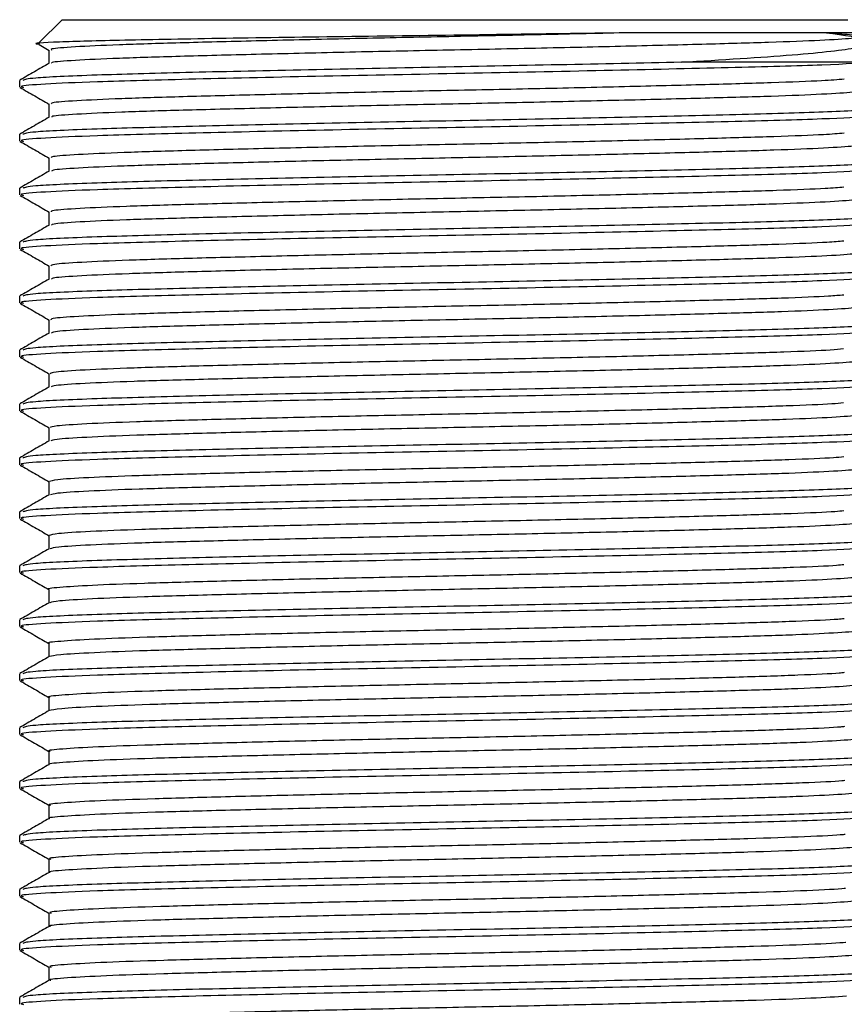
# Model space of a CAD drawing. Units: millimetres. Extents: x 5 to 995, y 5 to 995.
# Drawn here: x 435 to 445, y 278 to 290 of the extents above; entities that cross this region are included whole.
import ezdxf

# ---------------------------------------------------------------- set-up
doc = ezdxf.new("R2010")
doc.units = ezdxf.units.MM

msp = doc.modelspace()

# ---------------------------------------------------------------- linework, layer by layer
at = {"color": 7, "linetype": 'Continuous', "lineweight": 25}
for p, q in [((435.517, 289.661), (435.244, 289.388)), ((435.517, 289.661), (444.767, 289.661)), ((435.247, 289.368), (435.366, 289.3)), ((435.361, 289.304), (435.361, 289.147)), ((445.122, 289.161), (442.808, 289.161)), ((435.017, 288.947), (435.017, 288.868)), ((435.017, 288.312), (435.017, 288.233)), ((435.017, 287.677), (435.017, 287.598)), ((435.017, 287.042), (435.017, 286.963)), ((435.017, 286.407), (435.017, 286.328)), ((435.017, 285.772), (435.017, 285.693)), ((435.017, 285.137), (435.017, 285.058)), ((435.017, 284.502), (435.017, 284.423)), ((435.017, 283.867), (435.017, 283.788)), ((435.017, 283.232), (435.017, 283.153)), ((435.017, 282.597), (435.017, 282.518)), ((435.017, 281.962), (435.017, 281.883)), ((435.017, 281.327), (435.017, 281.248)), ((435.017, 280.692), (435.017, 280.613)), ((435.017, 280.057), (435.017, 279.978)), ((435.017, 279.422), (435.017, 279.343)), ((435.017, 278.787), (435.017, 278.708)), ((435.017, 278.152), (435.017, 278.073))]:
    msp.add_line(p, q, dxfattribs=at)
for points, knots in [([(442.076, 289.505), (441.567, 289.498), (440.547, 289.484), (438.9, 289.462), (437.398, 289.441), (436.169, 289.419), (435.436, 289.398), (435.137, 289.383), (435.245, 289.375), (435.251, 289.375)], [0, 0, 0, 0, 0.163192, 0.327115, 0.491769, 0.657155, 0.823272, 0.99012, 1, 1, 1, 1]), ([(442.076, 289.505), (441.729, 289.497), (441.038, 289.481), (439.924, 289.459), (438.822, 289.435), (437.786, 289.411), (436.882, 289.388), (436.149, 289.365), (435.64, 289.341), (435.376, 289.32), (435.388, 289.308), (435.392, 289.304)], [0, 0, 0, 0, 0.116315, 0.231747, 0.348432, 0.466703, 0.58336, 0.698813, 0.816855, 0.934498, 1, 1, 1, 1]), ([(444.515, 289.505), (444.615, 289.499), (444.846, 289.485), (444.964, 289.464), (444.849, 289.441), (444.477, 289.417), (443.872, 289.393), (443.069, 289.371), (442.108, 289.347), (441.039, 289.322), (439.925, 289.3), (438.822, 289.277), (437.786, 289.252), (436.882, 289.229), (436.149, 289.206), (435.642, 289.182), (435.383, 289.162), (435.391, 289.151), (435.394, 289.148)], [0, 0, 0, 0, 0.049706, 0.115081, 0.180277, 0.246781, 0.312803, 0.377575, 0.443785, 0.510203, 0.575159, 0.64082, 0.707373, 0.773018, 0.837985, 0.90441, 0.970609, 1, 1, 1, 1]), ([(444.914, 289.505), (444.904, 289.505), (444.883, 289.505), (444.628, 289.505), (444.207, 289.505), (443.623, 289.505), (442.913, 289.505), (442.355, 289.505), (442.076, 289.505)], [0, 0, 0, 0, 0.1495913, 0.319673, 0.4897548, 0.6598365, 0.8299183, 1, 1, 1, 1]), ([(442.808, 289.161), (443.279, 289.19), (444.213, 289.247), (444.96, 289.333), (445.136, 289.418), (444.721, 289.476), (444.515, 289.505)], [0, 0, 0, 0, 0.256476, 0.508634, 0.756475, 1, 1, 1, 1]), ([(435.363, 289.148), (435.305, 289.115), (435.191, 289.049), (435.076, 288.982), (435.019, 288.949)], [0, 0, 0, 0, 0.499992, 1, 1, 1, 1]), ([(445.122, 289.161), (444.936, 289.15), (444.568, 289.127), (443.403, 289.096), (441.934, 289.062), (440.258, 289.028), (438.567, 288.996), (437.047, 288.961), (435.933, 288.932), (435.279, 288.903), (434.995, 288.88), (435.047, 288.868), (435.064, 288.863)], [0, 0, 0, 0, 0.112058, 0.221739, 0.333392, 0.444268, 0.555429, 0.668146, 0.778541, 0.867317, 0.955567, 1, 1, 1, 1]), ([(442.808, 289.161), (442.337, 289.151), (441.406, 289.13), (439.828, 289.1), (438.299, 289.069), (436.93, 289.038), (435.834, 289.008), (435.125, 288.976), (435.077, 288.956), (435.055, 288.947)], [0, 0, 0, 0, 0.144429, 0.285941, 0.429178, 0.573077, 0.714166, 0.871148, 1, 1, 1, 1]), ([(435.022, 288.863), (435.08, 288.83), (435.194, 288.764), (435.309, 288.698), (435.366, 288.665)], [0, 0, 0, 0, 0.499957, 1, 1, 1, 1]), ([(444.725, 288.96), (444.647, 288.954), (444.465, 288.94), (443.898, 288.918), (443.11, 288.896), (442.153, 288.872), (441.087, 288.847), (439.974, 288.825), (438.87, 288.802), (437.829, 288.777), (436.918, 288.754), (436.177, 288.731), (435.658, 288.707), (435.381, 288.686), (435.388, 288.674), (435.391, 288.669)], [0, 0, 0, 0, 0.06057, 0.1418657, 0.2215377, 0.3029286, 0.3846744, 0.4646596, 0.5453392, 0.6272135, 0.7080666, 0.7879248, 0.869603, 0.9511033, 1, 1, 1, 1]), ([(444.914, 288.828), (444.897, 288.821), (444.863, 288.807), (444.495, 288.783), (443.905, 288.759), (443.108, 288.737), (442.153, 288.713), (441.087, 288.688), (439.974, 288.666), (438.87, 288.643), (437.829, 288.618), (436.918, 288.595), (436.177, 288.573), (435.659, 288.548), (435.389, 288.528), (435.393, 288.517), (435.394, 288.513)], [0, 0, 0, 0, 0.067382, 0.142751, 0.217665, 0.291083, 0.366085, 0.441414, 0.51512, 0.589467, 0.664914, 0.73942, 0.81301, 0.888276, 0.963379, 1, 1, 1, 1]), ([(445.217, 288.63), (445.231, 288.627), (445.295, 288.613), (444.908, 288.589), (444.081, 288.557), (442.851, 288.527), (441.395, 288.495), (439.831, 288.465), (438.298, 288.434), (436.931, 288.403), (435.834, 288.373), (435.125, 288.341), (435.077, 288.321), (435.055, 288.312)], [0, 0, 0, 0, 0.029326, 0.128723, 0.227937, 0.325847, 0.423215, 0.518615, 0.615179, 0.712189, 0.807304, 0.913134, 1, 1, 1, 1]), ([(435.361, 288.669), (435.361, 288.643), (435.361, 288.59), (435.361, 288.538), (435.361, 288.512)], [0, 0, 0, 0, 0.505031, 1, 1, 1, 1]), ([(435.363, 288.513), (435.305, 288.48), (435.191, 288.414), (435.076, 288.347), (435.019, 288.314)], [0, 0, 0, 0, 0.499939, 1, 1, 1, 1]), ([(445.058, 288.523), (444.888, 288.513), (444.535, 288.491), (443.401, 288.461), (441.934, 288.427), (440.258, 288.393), (438.567, 288.361), (437.047, 288.326), (435.933, 288.297), (435.279, 288.268), (434.995, 288.245), (435.047, 288.233), (435.064, 288.228)], [0, 0, 0, 0, 0.102239, 0.213134, 0.326022, 0.438125, 0.550516, 0.66448, 0.776096, 0.865855, 0.955081, 1, 1, 1, 1]), ([(444.723, 288.325), (444.652, 288.319), (444.479, 288.305), (443.929, 288.284), (443.149, 288.262), (442.198, 288.238), (441.136, 288.213), (440.024, 288.191), (438.917, 288.168), (437.873, 288.143), (436.955, 288.12), (436.206, 288.097), (435.676, 288.073), (435.387, 288.052), (435.389, 288.039), (435.389, 288.034)], [0, 0, 0, 0, 0.056928, 0.138295, 0.217968, 0.299295, 0.381075, 0.461148, 0.541728, 0.623599, 0.704546, 0.784351, 0.865988, 0.947546, 1, 1, 1, 1]), ([(435.022, 288.228), (435.08, 288.195), (435.194, 288.129), (435.309, 288.063), (435.366, 288.03)], [0, 0, 0, 0, 0.499906, 1, 1, 1, 1]), ([(444.909, 288.193), (444.897, 288.186), (444.869, 288.172), (444.516, 288.149), (443.935, 288.125), (443.147, 288.103), (442.198, 288.079), (441.136, 288.055), (440.024, 288.032), (438.917, 288.009), (437.873, 287.984), (436.955, 287.961), (436.206, 287.939), (435.677, 287.914), (435.395, 287.894), (435.394, 287.882), (435.394, 287.878)], [0, 0, 0, 0, 0.0640931, 0.1394312, 0.2144054, 0.2878182, 0.3627555, 0.4381103, 0.5118918, 0.5861409, 0.6615795, 0.7361664, 0.8097006, 0.8849239, 0.9600739, 1, 1, 1, 1]), ([(435.361, 288.034), (435.361, 288.008), (435.361, 287.955), (435.361, 287.903), (435.361, 287.877)], [0, 0, 0, 0, 0.504968, 1, 1, 1, 1]), ([(445.217, 287.995), (445.231, 287.992), (445.295, 287.978), (444.908, 287.954), (444.081, 287.922), (442.851, 287.892), (441.395, 287.86), (439.831, 287.83), (438.298, 287.799), (436.931, 287.768), (435.834, 287.738), (435.125, 287.706), (435.077, 287.686), (435.055, 287.677)], [0, 0, 0, 0, 0.029326, 0.128723, 0.227937, 0.325847, 0.423215, 0.518615, 0.615179, 0.712189, 0.807304, 0.913134, 1, 1, 1, 1]), ([(435.363, 287.878), (435.305, 287.845), (435.191, 287.779), (435.076, 287.712), (435.019, 287.679)], [0, 0, 0, 0, 0.4998859, 1, 1, 1, 1]), ([(445.058, 287.888), (444.888, 287.878), (444.535, 287.856), (443.401, 287.826), (441.934, 287.792), (440.258, 287.758), (438.567, 287.726), (437.047, 287.691), (435.933, 287.662), (435.279, 287.633), (434.995, 287.61), (435.047, 287.598), (435.064, 287.593)], [0, 0, 0, 0, 0.102243, 0.213138, 0.326026, 0.43813, 0.550521, 0.664485, 0.776102, 0.865861, 0.955088, 1, 1, 1, 1]), ([(444.721, 287.69), (444.656, 287.684), (444.493, 287.671), (443.959, 287.65), (443.188, 287.628), (442.243, 287.604), (441.184, 287.579), (440.073, 287.557), (438.965, 287.534), (437.917, 287.509), (436.992, 287.486), (436.235, 287.463), (435.694, 287.439), (435.392, 287.417), (435.389, 287.404), (435.387, 287.399)], [0, 0, 0, 0, 0.053285, 0.134719, 0.214403, 0.295662, 0.377473, 0.457643, 0.53812, 0.619984, 0.701021, 0.780782, 0.862374, 0.943986, 1, 1, 1, 1]), ([(435.022, 287.593), (435.08, 287.56), (435.194, 287.494), (435.309, 287.428), (435.366, 287.395)], [0, 0, 0, 0, 0.4998553, 1, 1, 1, 1]), ([(444.906, 287.558), (444.896, 287.552), (444.876, 287.538), (444.536, 287.515), (443.966, 287.491), (443.186, 287.469), (442.243, 287.445), (441.184, 287.421), (440.073, 287.398), (438.965, 287.375), (437.917, 287.35), (436.993, 287.327), (436.235, 287.305), (435.695, 287.28), (435.401, 287.259), (435.395, 287.247), (435.393, 287.243)], [0, 0, 0, 0, 0.060805, 0.136109, 0.211139, 0.284557, 0.359425, 0.434802, 0.508668, 0.582816, 0.658242, 0.732906, 0.806395, 0.881571, 0.956764, 1, 1, 1, 1]), ([(445.217, 287.36), (445.231, 287.357), (445.295, 287.343), (444.908, 287.319), (444.081, 287.287), (442.851, 287.257), (441.395, 287.225), (439.831, 287.195), (438.298, 287.164), (436.931, 287.133), (435.834, 287.103), (435.125, 287.071), (435.077, 287.051), (435.055, 287.042)], [0, 0, 0, 0, 0.029326, 0.128723, 0.227937, 0.325847, 0.423215, 0.518615, 0.615179, 0.712189, 0.807304, 0.913134, 1, 1, 1, 1]), ([(435.361, 287.399), (435.361, 287.373), (435.361, 287.32), (435.361, 287.268), (435.361, 287.242)], [0, 0, 0, 0, 0.504905, 1, 1, 1, 1]), ([(435.363, 287.243), (435.305, 287.21), (435.191, 287.144), (435.076, 287.077), (435.019, 287.044)], [0, 0, 0, 0, 0.499833, 1, 1, 1, 1]), ([(445.058, 287.253), (444.888, 287.243), (444.535, 287.221), (443.401, 287.191), (441.934, 287.157), (440.258, 287.123), (438.567, 287.091), (437.047, 287.056), (435.933, 287.027), (435.279, 286.998), (434.995, 286.975), (435.047, 286.963), (435.064, 286.958)], [0, 0, 0, 0, 0.1022474, 0.2131423, 0.3260308, 0.4381345, 0.5505262, 0.6644907, 0.7761079, 0.865867, 0.9550939, 1, 1, 1, 1]), ([(444.719, 287.055), (444.661, 287.05), (444.508, 287.037), (443.988, 287.016), (443.226, 286.994), (442.287, 286.97), (441.232, 286.945), (440.122, 286.923), (439.013, 286.9), (437.961, 286.875), (437.03, 286.852), (436.264, 286.829), (435.713, 286.805), (435.398, 286.783), (435.389, 286.77), (435.385, 286.764)], [0, 0, 0, 0, 0.049642, 0.131139, 0.210844, 0.292031, 0.373868, 0.454146, 0.534516, 0.616368, 0.697491, 0.777218, 0.858761, 0.940422, 1, 1, 1, 1]), ([(435.022, 286.958), (435.08, 286.925), (435.194, 286.859), (435.309, 286.793), (435.366, 286.76)], [0, 0, 0, 0, 0.499805, 1, 1, 1, 1]), ([(444.902, 286.923), (444.896, 286.917), (444.882, 286.904), (444.556, 286.881), (443.996, 286.857), (443.224, 286.835), (442.288, 286.811), (441.232, 286.787), (440.122, 286.764), (439.013, 286.741), (437.961, 286.717), (437.03, 286.693), (436.264, 286.671), (435.714, 286.646), (435.407, 286.625), (435.396, 286.613), (435.392, 286.608)], [0, 0, 0, 0, 0.057519, 0.132784, 0.207867, 0.281298, 0.356095, 0.43149, 0.50545, 0.579493, 0.654903, 0.72964, 0.803092, 0.878217, 0.95345, 1, 1, 1, 1]), ([(435.361, 286.764), (435.361, 286.738), (435.361, 286.685), (435.361, 286.633), (435.361, 286.607)], [0, 0, 0, 0, 0.504842, 1, 1, 1, 1]), ([(445.217, 286.725), (445.231, 286.722), (445.295, 286.708), (444.908, 286.684), (444.081, 286.652), (442.851, 286.622), (441.395, 286.59), (439.831, 286.56), (438.298, 286.529), (436.931, 286.498), (435.834, 286.468), (435.125, 286.436), (435.077, 286.416), (435.055, 286.407)], [0, 0, 0, 0, 0.029326, 0.128723, 0.227937, 0.325847, 0.423215, 0.518615, 0.615179, 0.712189, 0.807304, 0.913134, 1, 1, 1, 1]), ([(435.363, 286.608), (435.305, 286.575), (435.191, 286.509), (435.076, 286.442), (435.019, 286.409)], [0, 0, 0, 0, 0.49978, 1, 1, 1, 1]), ([(445.058, 286.618), (444.888, 286.608), (444.535, 286.586), (443.401, 286.556), (441.934, 286.522), (440.258, 286.488), (438.567, 286.456), (437.047, 286.421), (435.933, 286.392), (435.279, 286.363), (434.995, 286.34), (435.047, 286.328), (435.064, 286.323)], [0, 0, 0, 0, 0.102251, 0.213147, 0.326035, 0.438139, 0.550531, 0.664496, 0.776114, 0.865873, 0.9551, 1, 1, 1, 1]), ([(444.718, 286.42), (444.666, 286.415), (444.522, 286.403), (444.017, 286.382), (443.264, 286.36), (442.331, 286.336), (441.28, 286.311), (440.172, 286.289), (439.061, 286.266), (438.005, 286.241), (437.068, 286.218), (436.294, 286.195), (435.732, 286.171), (435.404, 286.149), (435.389, 286.135), (435.382, 286.129)], [0, 0, 0, 0, 0.045999, 0.127555, 0.207292, 0.288402, 0.370261, 0.450654, 0.530916, 0.612752, 0.693956, 0.77366, 0.85515, 0.936856, 1, 1, 1, 1]), ([(435.022, 286.323), (435.08, 286.29), (435.194, 286.224), (435.309, 286.158), (435.366, 286.125)], [0, 0, 0, 0, 0.4997546, 1, 1, 1, 1]), ([(444.899, 286.288), (444.896, 286.282), (444.888, 286.269), (444.575, 286.247), (444.026, 286.223), (443.262, 286.201), (442.332, 286.177), (441.28, 286.153), (440.172, 286.13), (439.061, 286.107), (438.005, 286.083), (437.068, 286.059), (436.294, 286.037), (435.734, 286.013), (435.413, 285.991), (435.397, 285.978), (435.39, 285.973)], [0, 0, 0, 0, 0.054234, 0.129457, 0.204589, 0.278043, 0.352764, 0.428174, 0.502234, 0.576172, 0.651561, 0.726368, 0.799793, 0.874863, 0.950132, 1, 1, 1, 1]), ([(445.217, 286.09), (445.231, 286.087), (445.295, 286.073), (444.908, 286.049), (444.081, 286.017), (442.851, 285.987), (441.395, 285.955), (439.831, 285.925), (438.298, 285.894), (436.931, 285.863), (435.834, 285.833), (435.125, 285.801), (435.077, 285.781), (435.055, 285.772)], [0, 0, 0, 0, 0.029326, 0.128723, 0.227937, 0.325847, 0.423215, 0.518615, 0.615179, 0.712189, 0.807304, 0.913134, 1, 1, 1, 1]), ([(435.361, 286.129), (435.361, 286.103), (435.361, 286.05), (435.361, 285.998), (435.361, 285.972)], [0, 0, 0, 0, 0.50478, 1, 1, 1, 1]), ([(435.363, 285.973), (435.305, 285.94), (435.191, 285.874), (435.076, 285.807), (435.019, 285.774)], [0, 0, 0, 0, 0.499726, 1, 1, 1, 1]), ([(445.058, 285.983), (444.888, 285.973), (444.535, 285.951), (443.401, 285.921), (441.934, 285.887), (440.258, 285.853), (438.567, 285.821), (437.047, 285.786), (435.933, 285.757), (435.279, 285.728), (434.995, 285.705), (435.047, 285.693), (435.064, 285.688)], [0, 0, 0, 0, 0.1022555, 0.213151, 0.3260401, 0.4381443, 0.5505365, 0.6645017, 0.7761194, 0.865879, 0.9551063, 1, 1, 1, 1]), ([(444.717, 285.785), (444.671, 285.78), (444.536, 285.768), (444.046, 285.748), (443.302, 285.726), (442.376, 285.702), (441.328, 285.678), (440.221, 285.655), (439.11, 285.632), (438.05, 285.607), (437.106, 285.584), (436.324, 285.561), (435.752, 285.537), (435.41, 285.514), (435.388, 285.501), (435.378, 285.494)], [0, 0, 0, 0, 0.042356, 0.123967, 0.203745, 0.284776, 0.366652, 0.447158, 0.52732, 0.609136, 0.690418, 0.770109, 0.851541, 0.933289, 1, 1, 1, 1]), ([(435.022, 285.688), (435.08, 285.655), (435.194, 285.589), (435.309, 285.523), (435.366, 285.49)], [0, 0, 0, 0, 0.499704, 1, 1, 1, 1]), ([(444.897, 285.653), (444.896, 285.648), (444.893, 285.635), (444.594, 285.613), (444.055, 285.589), (443.299, 285.567), (442.376, 285.543), (441.328, 285.519), (440.221, 285.496), (439.11, 285.473), (438.05, 285.449), (437.106, 285.425), (436.324, 285.403), (435.753, 285.379), (435.42, 285.357), (435.397, 285.343), (435.388, 285.338)], [0, 0, 0, 0, 0.0509519, 0.1261291, 0.2013053, 0.2747928, 0.3494341, 0.4248538, 0.4990122, 0.5728532, 0.6482175, 0.7230905, 0.7964977, 0.8715092, 0.9468107, 1, 1, 1, 1]), ([(435.361, 285.494), (435.361, 285.468), (435.361, 285.415), (435.361, 285.363), (435.361, 285.337)], [0, 0, 0, 0, 0.5047169, 1, 1, 1, 1]), ([(445.217, 285.455), (445.231, 285.452), (445.295, 285.438), (444.908, 285.414), (444.081, 285.382), (442.851, 285.352), (441.395, 285.32), (439.831, 285.29), (438.298, 285.259), (436.931, 285.228), (435.834, 285.198), (435.125, 285.166), (435.077, 285.146), (435.055, 285.137)], [0, 0, 0, 0, 0.029326, 0.128723, 0.227937, 0.325847, 0.423215, 0.518615, 0.615179, 0.712189, 0.807304, 0.913134, 1, 1, 1, 1]), ([(435.363, 285.338), (435.305, 285.305), (435.191, 285.239), (435.076, 285.172), (435.019, 285.139)], [0, 0, 0, 0, 0.499673, 1, 1, 1, 1]), ([(445.058, 285.348), (444.888, 285.338), (444.535, 285.316), (443.401, 285.286), (441.934, 285.252), (440.258, 285.218), (438.567, 285.186), (437.047, 285.151), (435.933, 285.122), (435.279, 285.093), (434.995, 285.07), (435.047, 285.058), (435.064, 285.053)], [0, 0, 0, 0, 0.10226, 0.213155, 0.326045, 0.438149, 0.550542, 0.664507, 0.776125, 0.865885, 0.955112, 1, 1, 1, 1]), ([(444.717, 285.15), (444.676, 285.146), (444.549, 285.134), (444.074, 285.114), (443.339, 285.092), (442.419, 285.068), (441.376, 285.044), (440.27, 285.02), (439.158, 284.998), (438.095, 284.974), (437.145, 284.95), (436.355, 284.927), (435.773, 284.903), (435.417, 284.88), (435.388, 284.866), (435.375, 284.859)], [0, 0, 0, 0, 0.038714, 0.120376, 0.200206, 0.281152, 0.363041, 0.443657, 0.523729, 0.60552, 0.686876, 0.766564, 0.847935, 0.929719, 1, 1, 1, 1]), ([(435.022, 285.053), (435.08, 285.02), (435.194, 284.954), (435.309, 284.888), (435.366, 284.855)], [0, 0, 0, 0, 0.499654, 1, 1, 1, 1]), ([(444.895, 285.018), (444.896, 285.013), (444.899, 285.001), (444.612, 284.979), (444.084, 284.955), (443.336, 284.933), (442.42, 284.909), (441.376, 284.885), (440.27, 284.862), (439.158, 284.839), (438.095, 284.815), (437.145, 284.791), (436.355, 284.769), (435.774, 284.745), (435.427, 284.722), (435.398, 284.709), (435.385, 284.703)], [0, 0, 0, 0, 0.047672, 0.1228, 0.198017, 0.271546, 0.346105, 0.421531, 0.495784, 0.569537, 0.644873, 0.719808, 0.793207, 0.868156, 0.943485, 1, 1, 1, 1]), ([(445.217, 284.82), (445.231, 284.817), (445.295, 284.803), (444.908, 284.779), (444.081, 284.747), (442.851, 284.717), (441.395, 284.685), (439.831, 284.655), (438.298, 284.624), (436.931, 284.593), (435.834, 284.563), (435.125, 284.531), (435.077, 284.511), (435.055, 284.502)], [0, 0, 0, 0, 0.029326, 0.128723, 0.227937, 0.325847, 0.423215, 0.518615, 0.615179, 0.712189, 0.807304, 0.913134, 1, 1, 1, 1]), ([(435.361, 284.859), (435.361, 284.833), (435.361, 284.78), (435.361, 284.728), (435.361, 284.702)], [0, 0, 0, 0, 0.504654, 1, 1, 1, 1]), ([(435.363, 284.703), (435.305, 284.67), (435.191, 284.604), (435.076, 284.537), (435.019, 284.504)], [0, 0, 0, 0, 0.499619, 1, 1, 1, 1]), ([(445.058, 284.713), (444.888, 284.703), (444.535, 284.681), (443.401, 284.651), (441.934, 284.617), (440.258, 284.583), (438.567, 284.551), (437.047, 284.516), (435.933, 284.487), (435.279, 284.458), (434.995, 284.435), (435.047, 284.423), (435.064, 284.418)], [0, 0, 0, 0, 0.102264, 0.21316, 0.326049, 0.438154, 0.550547, 0.664513, 0.776131, 0.865891, 0.955119, 1, 1, 1, 1]), ([(444.718, 284.515), (444.682, 284.511), (444.563, 284.5), (444.102, 284.48), (443.376, 284.458), (442.463, 284.434), (441.424, 284.41), (440.32, 284.386), (439.207, 284.364), (438.14, 284.34), (437.184, 284.316), (436.386, 284.293), (435.793, 284.27), (435.423, 284.246), (435.387, 284.231), (435.37, 284.224)], [0, 0, 0, 0, 0.035072, 0.1167808, 0.1966729, 0.2775315, 0.3594294, 0.44015, 0.5201431, 0.6019056, 0.6833312, 0.7630269, 0.8443324, 0.9261493, 1, 1, 1, 1]), ([(435.022, 284.418), (435.08, 284.385), (435.194, 284.319), (435.309, 284.253), (435.366, 284.22)], [0, 0, 0, 0, 0.499604, 1, 1, 1, 1]), ([(444.894, 284.383), (444.897, 284.379), (444.905, 284.366), (444.63, 284.345), (444.113, 284.321), (443.373, 284.299), (442.464, 284.275), (441.424, 284.251), (440.32, 284.228), (439.207, 284.205), (438.14, 284.181), (437.184, 284.157), (436.386, 284.135), (435.794, 284.111), (435.434, 284.088), (435.398, 284.074), (435.382, 284.068)], [0, 0, 0, 0, 0.044396, 0.11947, 0.194724, 0.268305, 0.342776, 0.418205, 0.492549, 0.566223, 0.641527, 0.71652, 0.78992, 0.864803, 0.940157, 1, 1, 1, 1]), ([(435.361, 284.224), (435.361, 284.198), (435.361, 284.145), (435.361, 284.093), (435.361, 284.067)], [0, 0, 0, 0, 0.504592, 1, 1, 1, 1]), ([(445.217, 284.185), (445.231, 284.182), (445.295, 284.168), (444.908, 284.144), (444.081, 284.112), (442.851, 284.082), (441.395, 284.05), (439.831, 284.02), (438.298, 283.989), (436.931, 283.958), (435.834, 283.928), (435.125, 283.896), (435.077, 283.876), (435.055, 283.867)], [0, 0, 0, 0, 0.029326, 0.128723, 0.227937, 0.325847, 0.423215, 0.518615, 0.615179, 0.712189, 0.807304, 0.913134, 1, 1, 1, 1]), ([(435.363, 284.068), (435.305, 284.035), (435.191, 283.969), (435.076, 283.902), (435.019, 283.869)], [0, 0, 0, 0, 0.499566, 1, 1, 1, 1]), ([(445.058, 284.078), (444.888, 284.068), (444.535, 284.046), (443.401, 284.016), (441.934, 283.982), (440.258, 283.948), (438.567, 283.916), (437.047, 283.881), (435.933, 283.852), (435.279, 283.823), (434.995, 283.8), (435.047, 283.788), (435.064, 283.783)], [0, 0, 0, 0, 0.102268, 0.213164, 0.326054, 0.438159, 0.550552, 0.664518, 0.776137, 0.865897, 0.955125, 1, 1, 1, 1]), ([(444.719, 283.88), (444.688, 283.876), (444.577, 283.865), (444.129, 283.846), (443.413, 283.824), (442.506, 283.8), (441.472, 283.776), (440.369, 283.752), (439.255, 283.73), (438.185, 283.706), (437.223, 283.682), (436.417, 283.659), (435.815, 283.636), (435.43, 283.612), (435.386, 283.597), (435.365, 283.589)], [0, 0, 0, 0, 0.031431, 0.113183, 0.193147, 0.273914, 0.355817, 0.436639, 0.516563, 0.598292, 0.679784, 0.759497, 0.840733, 0.922579, 1, 1, 1, 1]), ([(435.022, 283.783), (435.08, 283.75), (435.194, 283.684), (435.309, 283.618), (435.366, 283.585)], [0, 0, 0, 0, 0.499555, 1, 1, 1, 1]), ([(444.893, 283.748), (444.897, 283.744), (444.91, 283.732), (444.647, 283.712), (444.141, 283.687), (443.41, 283.665), (442.507, 283.641), (441.472, 283.617), (440.369, 283.594), (439.255, 283.571), (438.185, 283.547), (437.223, 283.523), (436.417, 283.501), (435.816, 283.477), (435.441, 283.454), (435.398, 283.439), (435.378, 283.433)], [0, 0, 0, 0, 0.040928, 0.115959, 0.191262, 0.264919, 0.339314, 0.414757, 0.489203, 0.562823, 0.638106, 0.713169, 0.786595, 0.861423, 0.936812, 1, 1, 1, 1]), ([(445.217, 283.55), (445.231, 283.547), (445.295, 283.533), (444.908, 283.509), (444.081, 283.477), (442.851, 283.447), (441.395, 283.415), (439.831, 283.385), (438.298, 283.354), (436.931, 283.323), (435.834, 283.293), (435.125, 283.261), (435.077, 283.241), (435.055, 283.232)], [0, 0, 0, 0, 0.029326, 0.128723, 0.227937, 0.325847, 0.423215, 0.518615, 0.615179, 0.712189, 0.807304, 0.913134, 1, 1, 1, 1]), ([(435.361, 283.589), (435.361, 283.563), (435.361, 283.51), (435.361, 283.458), (435.361, 283.432)], [0, 0, 0, 0, 0.5045295, 1, 1, 1, 1]), ([(435.363, 283.433), (435.305, 283.4), (435.191, 283.334), (435.076, 283.267), (435.019, 283.234)], [0, 0, 0, 0, 0.499512, 1, 1, 1, 1]), ([(445.058, 283.443), (444.888, 283.433), (444.535, 283.411), (443.401, 283.381), (441.934, 283.347), (440.258, 283.313), (438.567, 283.281), (437.047, 283.246), (435.933, 283.217), (435.279, 283.188), (434.995, 283.165), (435.047, 283.153), (435.064, 283.148)], [0, 0, 0, 0, 0.102272, 0.213168, 0.326059, 0.438164, 0.550557, 0.664524, 0.776142, 0.865903, 0.955131, 1, 1, 1, 1]), ([(444.72, 283.245), (444.694, 283.242), (444.59, 283.231), (444.156, 283.212), (443.449, 283.19), (442.549, 283.166), (441.52, 283.142), (440.418, 283.118), (439.304, 283.096), (438.231, 283.072), (437.262, 283.048), (436.451, 283.025), (435.828, 283.002), (435.469, 282.977), (435.32, 282.962), (435.362, 282.954), (435.362, 282.954)], [0, 0, 0, 0, 0.027789, 0.109569, 0.189606, 0.270268, 0.352162, 0.433072, 0.512927, 0.594611, 0.676154, 0.755886, 0.837039, 0.918899, 0.999256, 1, 1, 1, 1]), ([(435.022, 283.148), (435.08, 283.115), (435.192, 283.05), (435.305, 282.985), (435.361, 282.953)], [0, 0, 0, 0, 0.506971, 1, 1, 1, 1]), ([(444.892, 283.113), (444.898, 283.109), (444.915, 283.098), (444.664, 283.078), (444.169, 283.053), (443.446, 283.031), (442.55, 283.008), (441.519, 282.983), (440.418, 282.96), (439.304, 282.937), (438.231, 282.913), (437.262, 282.889), (436.449, 282.867), (435.837, 282.843), (435.448, 282.819), (435.398, 282.805), (435.374, 282.798)], [0, 0, 0, 0, 0.037643, 0.112614, 0.187947, 0.261675, 0.335978, 0.411416, 0.485948, 0.559508, 0.634752, 0.709867, 0.783314, 0.858069, 0.933476, 1, 1, 1, 1]), ([(435.361, 282.954), (435.361, 282.928), (435.361, 282.875), (435.361, 282.823), (435.361, 282.797)], [0, 0, 0, 0, 0.504467, 1, 1, 1, 1]), ([(445.217, 282.915), (445.231, 282.912), (445.295, 282.898), (444.908, 282.874), (444.081, 282.842), (442.851, 282.812), (441.395, 282.78), (439.831, 282.75), (438.298, 282.719), (436.931, 282.688), (435.834, 282.658), (435.125, 282.626), (435.077, 282.606), (435.055, 282.597)], [0, 0, 0, 0, 0.029326, 0.128723, 0.227937, 0.325847, 0.423215, 0.518615, 0.615179, 0.712189, 0.807304, 0.913134, 1, 1, 1, 1]), ([(435.363, 282.798), (435.305, 282.765), (435.191, 282.699), (435.076, 282.632), (435.019, 282.599)], [0, 0, 0, 0, 0.499458, 1, 1, 1, 1]), ([(445.058, 282.808), (444.888, 282.798), (444.535, 282.776), (443.401, 282.746), (441.934, 282.712), (440.258, 282.678), (438.567, 282.646), (437.047, 282.611), (435.933, 282.582), (435.279, 282.553), (434.995, 282.53), (435.047, 282.518), (435.064, 282.513)], [0, 0, 0, 0, 0.102276, 0.213173, 0.326063, 0.438169, 0.550562, 0.664529, 0.776148, 0.865909, 0.955137, 1, 1, 1, 1]), ([(444.722, 282.61), (444.7, 282.607), (444.604, 282.597), (444.182, 282.578), (443.485, 282.555), (442.592, 282.532), (441.567, 282.508), (440.468, 282.484), (439.353, 282.462), (438.277, 282.438), (437.302, 282.414), (436.483, 282.391), (435.851, 282.368), (435.479, 282.343), (435.323, 282.328), (435.365, 282.32), (435.367, 282.319)], [0, 0, 0, 0, 0.024151, 0.105963, 0.186092, 0.266652, 0.348541, 0.429542, 0.509348, 0.590988, 0.672587, 0.752356, 0.83343, 0.915308, 0.995779, 1, 1, 1, 1]), ([(435.022, 282.513), (435.08, 282.48), (435.192, 282.415), (435.305, 282.35), (435.361, 282.318)], [0, 0, 0, 0, 0.506921, 1, 1, 1, 1]), ([(444.893, 282.478), (444.899, 282.475), (444.92, 282.464), (444.68, 282.444), (444.196, 282.419), (443.482, 282.397), (442.593, 282.374), (441.567, 282.349), (440.468, 282.326), (439.353, 282.303), (438.277, 282.279), (437.302, 282.255), (436.481, 282.233), (435.86, 282.209), (435.455, 282.185), (435.397, 282.17), (435.369, 282.163)], [0, 0, 0, 0, 0.0345921, 0.109481, 0.1848225, 0.2586138, 0.3328021, 0.4082138, 0.4828089, 0.5563023, 0.6314854, 0.7066305, 0.7800904, 0.8547514, 0.930154, 1, 1, 1, 1]), ([(445.217, 282.28), (445.231, 282.277), (445.295, 282.263), (444.908, 282.239), (444.081, 282.207), (442.851, 282.177), (441.395, 282.145), (439.831, 282.115), (438.298, 282.084), (436.931, 282.053), (435.834, 282.023), (435.125, 281.991), (435.077, 281.971), (435.055, 281.962)], [0, 0, 0, 0, 0.029326, 0.128723, 0.227937, 0.325847, 0.423215, 0.518615, 0.615179, 0.712189, 0.807304, 0.913134, 1, 1, 1, 1]), ([(435.361, 282.319), (435.361, 282.293), (435.361, 282.24), (435.361, 282.188), (435.361, 282.162)], [0, 0, 0, 0, 0.504405, 1, 1, 1, 1]), ([(435.363, 282.163), (435.305, 282.13), (435.191, 282.064), (435.076, 281.997), (435.019, 281.964)], [0, 0, 0, 0, 0.499404, 1, 1, 1, 1]), ([(445.058, 282.173), (444.888, 282.163), (444.535, 282.141), (443.401, 282.111), (441.934, 282.077), (440.258, 282.043), (438.567, 282.011), (437.047, 281.976), (435.933, 281.947), (435.279, 281.918), (434.995, 281.895), (435.047, 281.883), (435.064, 281.878)], [0, 0, 0, 0, 0.10228, 0.213177, 0.326068, 0.438174, 0.550568, 0.664535, 0.776154, 0.865915, 0.955143, 1, 1, 1, 1]), ([(444.725, 281.975), (444.707, 281.973), (444.617, 281.963), (444.208, 281.944), (443.521, 281.921), (442.634, 281.898), (441.615, 281.874), (440.517, 281.85), (439.402, 281.828), (438.323, 281.804), (437.342, 281.78), (436.516, 281.757), (435.875, 281.734), (435.49, 281.709), (435.327, 281.693), (435.368, 281.685), (435.372, 281.684)], [0, 0, 0, 0, 0.020514, 0.102354, 0.182584, 0.263038, 0.344917, 0.426006, 0.505771, 0.587364, 0.669014, 0.748829, 0.829819, 0.911711, 0.992291, 1, 1, 1, 1]), ([(435.022, 281.878), (435.079, 281.845), (435.192, 281.78), (435.305, 281.715), (435.361, 281.683)], [0, 0, 0, 0, 0.506871, 1, 1, 1, 1]), ([(444.893, 281.843), (444.9, 281.84), (444.925, 281.829), (444.696, 281.81), (444.223, 281.785), (443.517, 281.763), (442.635, 281.74), (441.614, 281.715), (440.517, 281.692), (439.402, 281.669), (438.323, 281.645), (437.342, 281.621), (436.514, 281.599), (435.882, 281.575), (435.463, 281.551), (435.397, 281.535), (435.364, 281.528)], [0, 0, 0, 0, 0.031334, 0.106153, 0.181516, 0.255396, 0.329483, 0.404881, 0.479552, 0.553004, 0.628139, 0.703326, 0.776825, 0.851404, 0.926815, 1, 1, 1, 1]), ([(435.361, 281.684), (435.361, 281.658), (435.361, 281.605), (435.361, 281.553), (435.361, 281.527)], [0, 0, 0, 0, 0.504343, 1, 1, 1, 1]), ([(445.217, 281.645), (445.231, 281.642), (445.295, 281.628), (444.908, 281.604), (444.081, 281.572), (442.851, 281.542), (441.395, 281.51), (439.831, 281.48), (438.298, 281.449), (436.931, 281.418), (435.834, 281.388), (435.125, 281.356), (435.077, 281.336), (435.055, 281.327)], [0, 0, 0, 0, 0.029326, 0.128723, 0.227937, 0.325847, 0.423215, 0.518615, 0.615179, 0.712189, 0.807304, 0.913134, 1, 1, 1, 1]), ([(435.363, 281.528), (435.305, 281.495), (435.191, 281.429), (435.076, 281.362), (435.019, 281.329)], [0, 0, 0, 0, 0.49935, 1, 1, 1, 1]), ([(445.058, 281.538), (444.888, 281.528), (444.535, 281.506), (443.401, 281.476), (441.934, 281.442), (440.258, 281.408), (438.567, 281.376), (437.047, 281.341), (435.933, 281.312), (435.279, 281.283), (434.995, 281.26), (435.047, 281.248), (435.064, 281.243)], [0, 0, 0, 0, 0.1022839, 0.2131813, 0.3260724, 0.4381786, 0.5505728, 0.66454, 0.7761597, 0.8659208, 0.9551497, 1, 1, 1, 1]), ([(444.728, 281.34), (444.713, 281.338), (444.63, 281.328), (444.233, 281.31), (443.556, 281.287), (442.676, 281.265), (441.662, 281.24), (440.566, 281.216), (439.451, 281.194), (438.369, 281.17), (437.382, 281.146), (436.548, 281.123), (435.899, 281.1), (435.501, 281.076), (435.331, 281.059), (435.371, 281.05), (435.376, 281.049)], [0, 0, 0, 0, 0.01688, 0.098743, 0.179083, 0.259427, 0.341291, 0.422463, 0.502197, 0.583738, 0.665434, 0.745306, 0.826207, 0.908108, 0.988793, 1, 1, 1, 1]), ([(435.022, 281.243), (435.079, 281.21), (435.192, 281.145), (435.305, 281.08), (435.361, 281.048)], [0, 0, 0, 0, 0.50682, 1, 1, 1, 1]), ([(444.894, 281.208), (444.902, 281.205), (444.93, 281.195), (444.711, 281.176), (444.249, 281.151), (443.552, 281.129), (442.677, 281.106), (441.661, 281.081), (440.566, 281.058), (439.451, 281.035), (438.369, 281.011), (437.382, 280.987), (436.549, 280.965), (435.898, 280.941), (435.505, 280.917), (435.333, 280.901), (435.365, 280.893), (435.366, 280.893)], [0, 0, 0, 0, 0.028098, 0.102889, 0.178313, 0.252334, 0.326359, 0.401784, 0.476572, 0.550035, 0.625163, 0.700434, 0.774023, 0.848562, 0.924021, 0.99836, 1, 1, 1, 1]), ([(445.217, 281.01), (445.231, 281.007), (445.295, 280.993), (444.908, 280.969), (444.081, 280.937), (442.851, 280.907), (441.395, 280.875), (439.831, 280.845), (438.298, 280.814), (436.931, 280.783), (435.834, 280.753), (435.125, 280.721), (435.077, 280.701), (435.055, 280.692)], [0, 0, 0, 0, 0.029326, 0.128723, 0.227937, 0.325847, 0.423215, 0.518615, 0.615179, 0.712189, 0.807304, 0.913134, 1, 1, 1, 1]), ([(435.361, 281.049), (435.361, 281.023), (435.361, 280.97), (435.361, 280.918), (435.361, 280.892)], [0, 0, 0, 0, 0.504281, 1, 1, 1, 1]), ([(435.363, 280.893), (435.305, 280.86), (435.191, 280.794), (435.076, 280.727), (435.019, 280.694)], [0, 0, 0, 0, 0.499296, 1, 1, 1, 1]), ([(445.058, 280.903), (444.889, 280.893), (444.535, 280.871), (443.401, 280.841), (441.934, 280.807), (440.258, 280.773), (438.567, 280.741), (437.047, 280.706), (435.933, 280.677), (435.279, 280.648), (434.995, 280.625), (435.047, 280.613), (435.064, 280.608)], [0, 0, 0, 0, 0.102288, 0.2131857, 0.326077, 0.4381835, 0.550578, 0.6645455, 0.7761654, 0.8659268, 0.9551559, 1, 1, 1, 1]), ([(444.731, 280.705), (444.72, 280.703), (444.643, 280.694), (444.258, 280.676), (443.591, 280.653), (442.718, 280.631), (441.709, 280.606), (440.616, 280.582), (439.5, 280.56), (438.415, 280.536), (437.423, 280.512), (436.581, 280.489), (435.923, 280.466), (435.513, 280.442), (435.335, 280.425), (435.374, 280.416), (435.38, 280.414)], [0, 0, 0, 0, 0.013247, 0.095128, 0.175582, 0.255819, 0.337663, 0.418913, 0.498626, 0.58011, 0.661849, 0.741786, 0.822595, 0.9045, 0.985285, 1, 1, 1, 1]), ([(435.022, 280.608), (435.079, 280.575), (435.192, 280.51), (435.305, 280.445), (435.361, 280.413)], [0, 0, 0, 0, 0.50677, 1, 1, 1, 1]), ([(444.896, 280.573), (444.903, 280.571), (444.934, 280.561), (444.726, 280.542), (444.275, 280.518), (443.587, 280.495), (442.719, 280.472), (441.709, 280.447), (440.616, 280.424), (439.5, 280.401), (438.415, 280.377), (437.423, 280.353), (436.582, 280.331), (435.922, 280.307), (435.516, 280.283), (435.338, 280.267), (435.369, 280.259), (435.371, 280.258)], [0, 0, 0, 0, 0.02485, 0.099564, 0.175001, 0.249123, 0.323046, 0.398449, 0.473306, 0.546746, 0.621817, 0.697123, 0.77077, 0.845219, 0.920679, 0.995107, 1, 1, 1, 1]), ([(435.361, 280.414), (435.361, 280.388), (435.361, 280.335), (435.361, 280.283), (435.361, 280.257)], [0, 0, 0, 0, 0.50422, 1, 1, 1, 1]), ([(445.058, 280.268), (444.889, 280.258), (444.535, 280.236), (443.401, 280.206), (441.934, 280.172), (440.258, 280.138), (438.567, 280.106), (437.047, 280.071), (435.933, 280.042), (435.279, 280.013), (434.995, 279.99), (435.047, 279.978), (435.064, 279.973)], [0, 0, 0, 0, 0.102292, 0.21319, 0.3260817, 0.4381884, 0.5505832, 0.6645509, 0.7761712, 0.8659328, 0.9551621, 1, 1, 1, 1]), ([(445.217, 280.375), (445.231, 280.372), (445.295, 280.358), (444.908, 280.334), (444.081, 280.302), (442.851, 280.272), (441.395, 280.24), (439.831, 280.21), (438.298, 280.179), (436.931, 280.148), (435.834, 280.118), (435.125, 280.086), (435.077, 280.066), (435.055, 280.057)], [0, 0, 0, 0, 0.029326, 0.128723, 0.227937, 0.325847, 0.423215, 0.518615, 0.615179, 0.712189, 0.807304, 0.913134, 1, 1, 1, 1]), ([(435.363, 280.258), (435.305, 280.225), (435.191, 280.159), (435.076, 280.092), (435.019, 280.059)], [0, 0, 0, 0, 0.499242, 1, 1, 1, 1]), ([(444.735, 280.07), (444.728, 280.069), (444.656, 280.06), (444.282, 280.042), (443.626, 280.019), (442.76, 279.997), (441.756, 279.972), (440.665, 279.948), (439.549, 279.926), (438.462, 279.902), (437.464, 279.878), (436.615, 279.855), (435.947, 279.832), (435.526, 279.808), (435.34, 279.79), (435.376, 279.781), (435.383, 279.779)], [0, 0, 0, 0, 0.009618, 0.091512, 0.172075, 0.252214, 0.334034, 0.415358, 0.49506, 0.576482, 0.658258, 0.738271, 0.818983, 0.900888, 0.981769, 1, 1, 1, 1]), ([(435.022, 279.973), (435.079, 279.94), (435.192, 279.875), (435.305, 279.81), (435.361, 279.778)], [0, 0, 0, 0, 0.50672, 1, 1, 1, 1]), ([(444.898, 279.938), (444.905, 279.936), (444.939, 279.926), (444.74, 279.908), (444.301, 279.884), (443.621, 279.861), (442.761, 279.838), (441.755, 279.814), (440.665, 279.79), (439.549, 279.767), (438.462, 279.743), (437.464, 279.719), (436.615, 279.697), (435.947, 279.673), (435.529, 279.649), (435.342, 279.632), (435.372, 279.624), (435.375, 279.623)], [0, 0, 0, 0, 0.021608, 0.096241, 0.171688, 0.245907, 0.319736, 0.395113, 0.470035, 0.543461, 0.618472, 0.693809, 0.767522, 0.841879, 0.917334, 0.991847, 1, 1, 1, 1]), ([(445.217, 279.74), (445.231, 279.737), (445.295, 279.723), (444.908, 279.699), (444.081, 279.667), (442.851, 279.637), (441.395, 279.605), (439.831, 279.575), (438.298, 279.544), (436.931, 279.513), (435.834, 279.483), (435.125, 279.451), (435.077, 279.431), (435.055, 279.422)], [0, 0, 0, 0, 0.029326, 0.128723, 0.227937, 0.325847, 0.423215, 0.518615, 0.615179, 0.712189, 0.807304, 0.913134, 1, 1, 1, 1]), ([(435.361, 279.779), (435.361, 279.753), (435.361, 279.7), (435.361, 279.648), (435.361, 279.622)], [0, 0, 0, 0, 0.5041583, 1, 1, 1, 1]), ([(435.363, 279.623), (435.305, 279.59), (435.191, 279.524), (435.076, 279.458), (435.019, 279.424)], [0, 0, 0, 0, 0.499188, 1, 1, 1, 1]), ([(445.058, 279.633), (444.889, 279.623), (444.535, 279.601), (443.401, 279.571), (441.934, 279.537), (440.258, 279.503), (438.567, 279.471), (437.047, 279.436), (435.933, 279.407), (435.279, 279.378), (434.995, 279.355), (435.047, 279.343), (435.064, 279.338)], [0, 0, 0, 0, 0.102296, 0.213194, 0.326086, 0.438193, 0.550588, 0.664556, 0.776177, 0.865939, 0.955168, 1, 1, 1, 1]), ([(444.74, 279.435), (444.735, 279.434), (444.669, 279.425), (444.306, 279.408), (443.66, 279.385), (442.801, 279.363), (441.803, 279.338), (440.714, 279.314), (439.598, 279.292), (438.508, 279.268), (437.505, 279.244), (436.649, 279.221), (435.973, 279.198), (435.539, 279.174), (435.344, 279.156), (435.379, 279.146), (435.386, 279.144)], [0, 0, 0, 0, 0.005991, 0.087894, 0.168561, 0.248612, 0.330403, 0.411797, 0.491498, 0.572854, 0.654662, 0.734761, 0.815371, 0.897271, 0.978244, 1, 1, 1, 1]), ([(435.022, 279.338), (435.079, 279.305), (435.192, 279.24), (435.305, 279.175), (435.361, 279.143)], [0, 0, 0, 0, 0.506671, 1, 1, 1, 1]), ([(444.9, 279.303), (444.907, 279.301), (444.943, 279.292), (444.753, 279.274), (444.326, 279.25), (443.655, 279.226), (442.802, 279.204), (441.802, 279.18), (440.714, 279.156), (439.598, 279.133), (438.508, 279.11), (437.505, 279.085), (436.649, 279.063), (435.972, 279.039), (435.542, 279.015), (435.347, 278.998), (435.376, 278.989), (435.379, 278.988)], [0, 0, 0, 0, 0.018374, 0.092922, 0.168373, 0.242686, 0.31643, 0.391778, 0.46676, 0.540181, 0.615129, 0.690492, 0.76428, 0.83854, 0.913988, 0.988582, 1, 1, 1, 1]), ([(435.361, 279.144), (435.361, 279.118), (435.361, 279.065), (435.361, 279.013), (435.361, 278.987)], [0, 0, 0, 0, 0.504097, 1, 1, 1, 1]), ([(445.058, 278.998), (444.889, 278.988), (444.535, 278.966), (443.401, 278.936), (441.934, 278.902), (440.258, 278.868), (438.567, 278.836), (437.047, 278.801), (435.933, 278.772), (435.279, 278.743), (434.995, 278.72), (435.047, 278.708), (435.064, 278.703)], [0, 0, 0, 0, 0.1023, 0.213199, 0.326091, 0.438198, 0.550594, 0.664562, 0.776183, 0.865945, 0.955174, 1, 1, 1, 1]), ([(445.217, 279.105), (445.231, 279.102), (445.295, 279.088), (444.908, 279.064), (444.081, 279.032), (442.851, 279.002), (441.395, 278.97), (439.831, 278.94), (438.298, 278.909), (436.931, 278.878), (435.834, 278.848), (435.125, 278.816), (435.077, 278.796), (435.055, 278.787)], [0, 0, 0, 0, 0.029326, 0.128723, 0.227937, 0.325847, 0.423215, 0.518615, 0.615179, 0.712189, 0.807304, 0.913134, 1, 1, 1, 1]), ([(435.363, 278.988), (435.305, 278.955), (435.191, 278.889), (435.076, 278.823), (435.019, 278.789)], [0, 0, 0, 0, 0.499134, 1, 1, 1, 1]), ([(444.745, 278.8), (444.743, 278.799), (444.682, 278.791), (444.329, 278.774), (443.694, 278.751), (442.842, 278.729), (441.849, 278.704), (440.763, 278.68), (439.647, 278.658), (438.555, 278.634), (437.547, 278.61), (436.683, 278.587), (435.998, 278.564), (435.553, 278.54), (435.348, 278.521), (435.381, 278.512), (435.388, 278.509)], [0, 0, 0, 0, 0.002367, 0.0842747, 0.1650425, 0.2450148, 0.3267725, 0.4082314, 0.4879401, 0.5692264, 0.6510623, 0.7312563, 0.8117609, 0.8936507, 0.9747115, 1, 1, 1, 1]), ([(435.022, 278.703), (435.079, 278.67), (435.192, 278.605), (435.305, 278.54), (435.361, 278.508)], [0, 0, 0, 0, 0.506621, 1, 1, 1, 1]), ([(444.903, 278.668), (444.91, 278.667), (444.948, 278.657), (444.766, 278.64), (444.351, 278.616), (443.688, 278.592), (442.843, 278.57), (441.849, 278.546), (440.763, 278.522), (439.647, 278.5), (438.555, 278.476), (437.547, 278.451), (436.683, 278.429), (435.997, 278.406), (435.555, 278.381), (435.352, 278.364), (435.379, 278.355), (435.383, 278.353)], [0, 0, 0, 0, 0.0151468, 0.0896065, 0.1650584, 0.2394601, 0.3131291, 0.3884426, 0.4634811, 0.5369072, 0.6117865, 0.6871722, 0.7610454, 0.8352047, 0.91064, 0.9853116, 1, 1, 1, 1]), ([(445.217, 278.47), (445.231, 278.467), (445.295, 278.453), (444.908, 278.429), (444.081, 278.397), (442.851, 278.367), (441.395, 278.335), (439.831, 278.305), (438.298, 278.274), (436.931, 278.243), (435.834, 278.213), (435.125, 278.181), (435.077, 278.161), (435.055, 278.152)], [0, 0, 0, 0, 0.029326, 0.128723, 0.227937, 0.325847, 0.423215, 0.518615, 0.615179, 0.712189, 0.807304, 0.913134, 1, 1, 1, 1]), ([(435.361, 278.509), (435.361, 278.483), (435.361, 278.43), (435.361, 278.378), (435.361, 278.352)], [0, 0, 0, 0, 0.504036, 1, 1, 1, 1]), ([(435.363, 278.353), (435.305, 278.32), (435.191, 278.254), (435.076, 278.188), (435.019, 278.154)], [0, 0, 0, 0, 0.499079, 1, 1, 1, 1]), ([(445.058, 278.363), (444.889, 278.353), (444.535, 278.331), (443.401, 278.301), (441.934, 278.267), (440.258, 278.233), (438.567, 278.201), (437.047, 278.166), (435.933, 278.137), (435.279, 278.108), (434.995, 278.085), (435.047, 278.073), (435.064, 278.068)], [0, 0, 0, 0, 0.102304, 0.213203, 0.326095, 0.438203, 0.550599, 0.664567, 0.776188, 0.865951, 0.955181, 1, 1, 1, 1]), ([(444.75, 278.165), (444.627, 278.157), (444.381, 278.141), (443.72, 278.117), (442.885, 278.095), (441.895, 278.07), (440.812, 278.046), (439.696, 278.024), (438.602, 278), (437.589, 277.976), (436.717, 277.953), (436.024, 277.93), (435.567, 277.906), (435.353, 277.887), (435.382, 277.877), (435.39, 277.874)], [0, 0, 0, 0, 0.0812456, 0.1620576, 0.2419098, 0.3235768, 0.4050438, 0.4847195, 0.5658787, 0.6476853, 0.7279324, 0.8082755, 0.8900982, 0.9711899, 1, 1, 1, 1])]:
    msp.add_open_spline(points, degree=3, knots=knots, dxfattribs=at)

doc.saveas('drawing.dxf')
